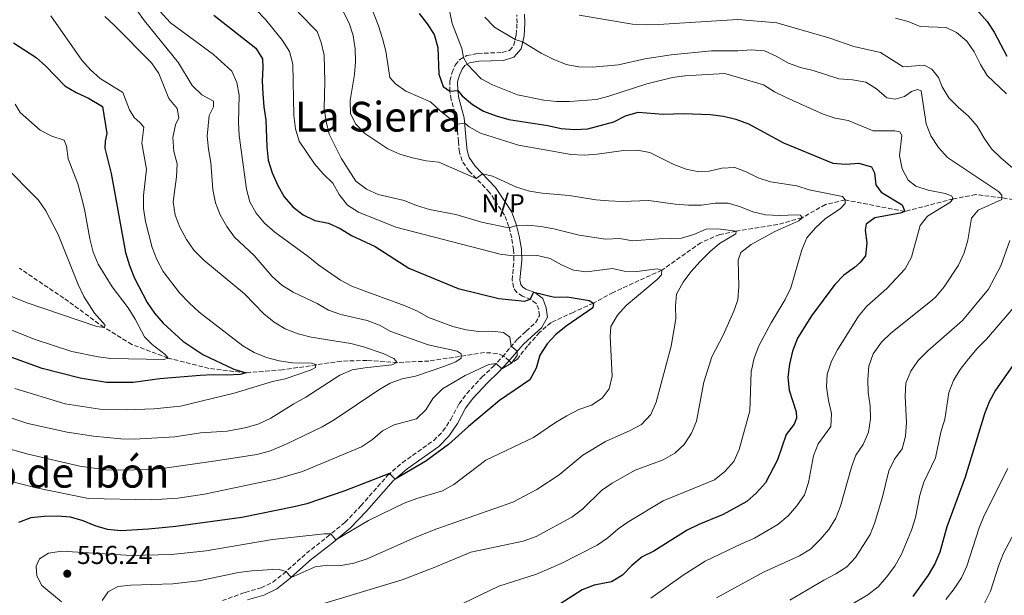
# Model space of a CAD drawing. Units: metres. Extents: x 628386 to 631853, y 4704170 to 4706546.
# Drawn here: x 631232 to 631612, y 4705929 to 4706152 of the extents above; entities that cross this region are included whole.
import ezdxf
from ezdxf.enums import TextEntityAlignment as Align

# ---------------------------------------------------------------- set-up
doc = ezdxf.new("R2010")
doc.units = ezdxf.units.M
doc.header["$MEASUREMENT"] = 0
doc.linetypes.add('DGN Style 3', pattern=[2.435891, 1.739922, -0.695969])
for name, color, linetype, lineweight in [('Barranco lineal', 142, 'DGN Style 3', 13), ('Camino', 7, 'DGN Style 3', 0), ('Cota de punto acotado terreno', 7, 'Continuous', 0), ('Curva de nivel directora', 30, 'Continuous', 30), ('Curva de nivel intermedia', 30, 'Continuous', 0), ('Margen derecho', 7, 'Continuous', 0), ('No Pavimentado', 7, 'Continuous', 0), ('Punto acotado terreno (símbolo)', 7, 'Continuous', 0), ('Texto de Área (paraje) menor', 7, 'Continuous', 0)]:
    doc.layers.add(name, color=color, linetype=linetype, lineweight=lineweight)
doc.styles.add('Style-Arial', font='arial.ttf')

# ---------------------------------------------------------------- blocks, each defined once
blk = doc.blocks.new('5PATER')
at = {"layer": 'Punto acotado terreno (símbolo)', "linetype": 'Continuous', "lineweight": 0}
h = blk.add_hatch(color=51, dxfattribs=at)
edge = h.paths.add_edge_path()
edge.add_ellipse((0, 0), major_axis=(-0.11, -0.111), ratio=0.999422, start_angle=0, end_angle=360)

msp = doc.modelspace()

# ---------------------------------------------------------------- linework, layer by layer
at = {"layer": 'Barranco lineal', "color": 142, "linetype": 'DGN Style 3', "lineweight": 13}
msp.add_polyline3d([(631620.68, 4706081.41, 587.24), (631611.37, 4706082.93, 585), (631601.34, 4706084.18, 581.78), (631592.61, 4706082.52, 580), (631573.92, 4706077.65, 575), (631550.83, 4706082.11, 570), (631543.25, 4706080.31, 567.81), (631534.18, 4706075.24, 565), (631524.78, 4706072.59, 563.38), (631508.73, 4706069.99, 560), (631502.38, 4706068.76, 558.86), (631495.12, 4706065.58, 557.35), (631480.02, 4706054.98, 555), (631461.21, 4706046.37, 551.44), (631453.6, 4706042.25, 550), (631445.81, 4706038.67, 548.63), (631437.22, 4706034.74, 547.66), (631432.81, 4706030.92, 546.98), (631428.11, 4706025.72, 546.5), (631424.27, 4706020.59, 545.13), (631421.99, 4706019.09, 545), (631421.05, 4706019.88, 544.68), (631418.83, 4706021.9, 544.68), (631416.45, 4706022.82, 543.74), (631411.54, 4706023.11, 541.92), (631390.06, 4706019.83, 537.12), (631377.83, 4706019.29, 535), (631366.11, 4706020.12, 533.21), (631356.23, 4706019.81, 532.04), (631333.43, 4706016.44, 527.61), (631319.47, 4706015.29, 525), (631305.06, 4706017.02, 522.24), (631289.31, 4706021.01, 520), (631275.31, 4706026.27, 517.18), (631264.57, 4706032.84, 515), (631248.98, 4706044.15, 512.35), (631231.85, 4706055.71, 510)], dxfattribs=at)
at = {"layer": 'Camino', "color": 7, "linetype": 'DGN Style 3', "lineweight": 0}
for points in [[(631400.74, 4706113.32, 570.76), (631398.69, 4706120.84, 573.89), (631398.17, 4706124.03, 574.97), (631398.16, 4706128.16, 576.05), (631398.98, 4706131.31, 577.25), (631400.25, 4706134.16, 578.24), (631401.97, 4706136.37, 579.38), (631404.64, 4706137.89, 580.55), (631408.96, 4706138.74, 581.57), (631418.37, 4706139.03, 582.94), (631421.19, 4706139.87, 583.62), (631422.89, 4706141.88, 584.39), (631423.82, 4706145.92, 585.53), (631424.09, 4706150.49, 586.93), (631423.98, 4706153.65, 587.32)], [(631310.28, 4705927.26, 562.87), (631319.06, 4705930.45, 562.39), (631325.24, 4705932.25, 561.88), (631329.73, 4705934.4, 561.41), (631333.69, 4705937.51, 560.38), (631342.74, 4705945.59, 557.39), (631350.62, 4705951.73, 555.36), (631357.63, 4705957.52, 553.79), (631363.77, 4705963.93, 552.23), (631374.12, 4705975.68, 550.09), (631379.77, 4705980.53, 549.41), (631391.91, 4705989.17, 548.3), (631395.46, 4705992.69, 548.15), (631398.49, 4705997.3, 547.87), (631401.69, 4706003.29, 547.39), (631404.73, 4706007.25, 547), (631410.49, 4706013.59, 546.19), (631414.8, 4706017.66, 545.17), (631418.47, 4706021.47, 544.66), (631421.55, 4706025.2, 544.86), (631424.42, 4706028.44, 546.11), (631427.62, 4706031.41, 546.99), (631431.21, 4706034.65, 547.33), (631432.76, 4706037.37, 547.67), (631432.46, 4706039.72, 548.1), (631431.52, 4706042.13, 549.1), (631429.48, 4706043.66, 549.92), (631426.21, 4706044.91, 550.72), (631423.98, 4706046.32, 551.29), (631422.72, 4706048.31, 551.74), (631422.22, 4706051.16, 552.46), (631422.92, 4706058.83, 554.42), (631422.77, 4706062.84, 555.84), (631422.04, 4706067.48, 558.03), (631420.93, 4706071.82, 560.23), (631419.29, 4706076.21, 561.96), (631413.48, 4706085.02, 564.41), (631405.59, 4706093.26, 565.32), (631402.88, 4706097.18, 565.95), (631401.84, 4706100.58, 566.63), (631401.45, 4706104.66, 567.48), (631400.74, 4706113.32, 570.76)]]:
    msp.add_polyline3d(points, dxfattribs=at)
at = {"layer": 'Curva de nivel directora', "color": 30, "linetype": 'Continuous', "lineweight": 30, "flags": 128}
for points, elevation in [([(631598.75, 4706158.92), (631605.69, 4706151.09), (631608.4, 4706146.88), (631613.3, 4706137.64)], 600), ([(631307.01, 4706153.49), (631323.25, 4706140.75)], 550), ([(631386.23, 4706154.19), (631389.35, 4706150.17), (631392.07, 4706145.98), (631393.47, 4706141.03), (631393.83, 4706130.66), (631395.52, 4706125.95), (631398.17, 4706124.15), (631401.17, 4706124.38), (631402.89, 4706122.37), (631406.86, 4706118.99), (631411.15, 4706116.42), (631416.01, 4706114.63), (631420.92, 4706113.14), (631436.01, 4706110.89), (631441.13, 4706109.73), (631446.25, 4706109.28), (631451.42, 4706109.63), (631461.45, 4706112.31), (631466.04, 4706114.55), (631470.84, 4706115.96), (631480.55, 4706115.25), (631488.48, 4706115.52), (631498.7, 4706115.13), (631503.8, 4706114.48), (631508.66, 4706113.3), (631513.51, 4706111.54), (631526.97, 4706104.23), (631546.03, 4706096.3), (631551.05, 4706095.98), (631556.15, 4706096.27), (631560.96, 4706094.92), (631562.18, 4706092.64), (631562.68, 4706087.99), (631564.72, 4706085.15), (631572.87, 4706080.19), (631573.92, 4706077.65), (631572.16, 4706077.05), (631562.32, 4706075.24), (631558.93, 4706072.8), (631558.52, 4706070.45), (631559.27, 4706065.47), (631558.67, 4706060.45), (631556.59, 4706057.88)], 575), ([(631229.55, 4706142.76), (631238.34, 4706137.15), (631242.05, 4706133.79), (631249.47, 4706126.15), (631253.81, 4706123.66), (631258.55, 4706121.46), (631263.94, 4706118.23), (631265.67, 4706107.74), (631265.01, 4706104.75), (631264.82, 4706102.09), (631267.26, 4706092.31), (631272.85, 4706061.82), (631274.33, 4706056.8), (631276.33, 4706051.91), (631281.22, 4706042.46), (631284.07, 4706038.35), (631287.36, 4706034.49), (631294.97, 4706027.54), (631302.68, 4706022.35), (631314.76, 4706016.75), (631319.47, 4706015.29), (631316.97, 4706014.63), (631311.97, 4706014.33), (631306.71, 4706014.53), (631301.72, 4706014.31), (631286.13, 4706012.99), (631275.85, 4706011.61), (631265.56, 4706011.51), (631255.4, 4706013.27), (631240.62, 4706016.93), (631221.75, 4706023.78)], 525), ([(631323.25, 4706140.75), (631325.75, 4706136.67), (631325.94, 4706133.09), (631325.62, 4706128.1), (631325.88, 4706123.1), (631326.28, 4706118.02), (631327.11, 4706112.97), (631327.44, 4706102.64), (631327.99, 4706097.43), (631329.45, 4706092.64), (631331.63, 4706087.68), (631334.11, 4706083.29), (631337.48, 4706079.4), (631341.5, 4706076.3), (631345.99, 4706074.1), (631351.21, 4706073.16), (631355.75, 4706071.04), (631360.12, 4706068.34), (631369.29, 4706064.13), (631382.24, 4706055.74), (631401.32, 4706047.84), (631417.05, 4706044.03), (631427.14, 4706043.04), (631429.16, 4706043.78), (631430.62, 4706046.44), (631438.51, 4706044.49), (631443.51, 4706044.7), (631452.02, 4706043.2), (631453.6, 4706042.24), (631453.34, 4706040.44), (631443.01, 4706033.36), (631439.05, 4706030.15), (631435.69, 4706026.46), (631432.93, 4706022.08), (631431.47, 4706017.07), (631429.06, 4706012.55), (631417.35, 4706004.65), (631405.29, 4705994.59), (631397.66, 4705987.58), (631388.81, 4705981.13), (631376.97, 4705974.17), (631374.89, 4705976.34), (631357.61, 4705969.74), (631342.91, 4705964.71), (631338.06, 4705963.5), (631317.77, 4705959.45), (631292.25, 4705955.95), (631281.77, 4705954.82), (631271.04, 4705954.27), (631265.92, 4705954.75), (631261.14, 4705956.23), (631256.45, 4705958.16), (631251.62, 4705959.48), (631246.5, 4705959.87), (631241.4, 4705959.75), (631236.22, 4705959.32), (631231.56, 4705957.52)], 550), ([(631556.59, 4706057.88), (631554.51, 4706055.99), (631550.34, 4706053.06), (631546.87, 4706049.47), (631537.86, 4706037.33), (631532.45, 4706028.64), (631530.51, 4706023.69), (631529.29, 4706018.65), (631528.73, 4706013.68), (631529.28, 4706008.61), (631531.9, 4706000.28), (631532.04, 4705997.72), (631531.09, 4705995.43), (631528, 4705991.48), (631524.71, 4705981.63), (631520.04, 4705972.74), (631516.59, 4705968.95), (631512.82, 4705965.53), (631503.76, 4705960.58), (631494.31, 4705956.7), (631489.81, 4705954.52), (631476.92, 4705946.41), (631472.38, 4705944.23), (631468.45, 4705940.88), (631464.86, 4705937.15), (631460.59, 4705934.54), (631453.93, 4705933.2), (631449.27, 4705931.38), (631440.67, 4705925.9)], 575), ([(631620.71, 4706025.49), (631608.87, 4706008.54), (631606.46, 4706004.15), (631604.7, 4705999.4), (631597.24, 4705974.92), (631590.17, 4705955.83)], 600), ([(631590.17, 4705955.83), (631587.45, 4705946.01), (631585.45, 4705941.43), (631582.93, 4705937.06), (631577, 4705928.89)], 600)]:
    msp.add_lwpolyline(points, dxfattribs=dict(at, elevation=elevation))
at = {"layer": 'Curva de nivel intermedia', "color": 30, "linetype": 'Continuous', "lineweight": 0, "flags": 128}
for points, elevation in [([(631283.1, 4706158.28), (631290.21, 4706150.51), (631306.82, 4706138.31), (631313.86, 4706131.84), (631315.82, 4706127.54), (631316.77, 4706122.63), (631316.53, 4706112.05), (631316.8, 4706107.05), (631319.64, 4706086.27), (631320.92, 4706081.36), (631323.36, 4706076.99), (631326.56, 4706073.12), (631330.59, 4706069.61), (631343.46, 4706060.19), (631347.49, 4706056.9), (631355.87, 4706051.07), (631360.34, 4706048.83), (631365.07, 4706046.97), (631380.85, 4706041.24), (631385.59, 4706039.18), (631389.92, 4706036.67), (631399.35, 4706033.22), (631404.44, 4706031.95), (631409.39, 4706031.23), (631414.67, 4706031.45), (631418.83, 4706030.84), (631421.3, 4706029.13), (631421.88, 4706025.58), (631424.15, 4706023.61), (631424.1, 4706022.04), (631421.99, 4706019.09), (631418.17, 4706016.83), (631416.01, 4706018.92), (631413.24, 4706018.51), (631404.07, 4706014.23), (631395.25, 4706009.06), (631391.57, 4706005.42), (631388.82, 4706001.01), (631385.23, 4705997.52), (631376.61, 4705995.15), (631372.13, 4705992.93), (631368.24, 4705989.47), (631364.04, 4705986.74), (631359.98, 4705984.99), (631341.16, 4705977.17), (631331.42, 4705974.34), (631303.39, 4705968.38), (631293.11, 4705966.8), (631282.83, 4705966.23), (631258.55, 4705966.73), (631238.29, 4705970.88), (631228.27, 4705973.44)], 545), ([(631366.87, 4706158.86), (631370.63, 4706149.38), (631372.17, 4706144.49), (631373.39, 4706139.64), (631374.96, 4706129.43), (631377.1, 4706126.96), (631381.18, 4706124.07), (631390.7, 4706119.98), (631394.39, 4706116.55), (631400.91, 4706111.32), (631403.88, 4706111.78), (631405.6, 4706110.4), (631409.96, 4706107.96), (631424.67, 4706103.26), (631445.01, 4706099.61), (631450.03, 4706099.41), (631455.02, 4706099.78), (631465.28, 4706101.25), (631470.49, 4706101.34), (631475.41, 4706100.48), (631484.65, 4706095.75), (631489.38, 4706093.94), (631494.29, 4706093.02), (631498.3, 4706093.24), (631503.23, 4706094.41), (631508.23, 4706094.64), (631512.56, 4706093.01), (631517.28, 4706090.69), (631522.03, 4706089.14), (631532.13, 4706087.49), (631536.89, 4706085.96), (631549.84, 4706083.4), (631550.83, 4706082.11), (631550.84, 4706080.68), (631549.05, 4706078.75), (631543.13, 4706074.86), (631539.36, 4706071.38), (631536, 4706067.47), (631534.17, 4706062.81), (631529.85, 4706048.12), (631527.66, 4706043.63), (631522.2, 4706034.64), (631517.51, 4706025.77), (631515.75, 4706021.02), (631514.49, 4706015.71), (631514.01, 4706000.56), (631509.93, 4705985.7), (631507.81, 4705980.98), (631504.34, 4705977.12), (631500.36, 4705973.95), (631480.5, 4705965.86), (631467.24, 4705957.85), (631463.1, 4705955.01)], 570), ([(631396.94, 4706160.29), (631399.1, 4706150.29), (631402.72, 4706140.61), (631403.38, 4706137.18), (631404.88, 4706134.58), (631410.19, 4706128.84), (631414.63, 4706126.54), (631424.29, 4706122.76), (631434.39, 4706120.6), (631439.37, 4706120.14), (631444.42, 4706120.2), (631454.74, 4706120.96), (631459.58, 4706122.24), (631474.27, 4706127.01), (631484.12, 4706129.41), (631488.92, 4706130.04), (631504.32, 4706130.95), (631519.25, 4706126.55), (631523.49, 4706123.91), (631528.09, 4706121.74), (631542.3, 4706115.3), (631547.03, 4706113.66), (631552.04, 4706112.8), (631561.66, 4706108.83), (631570.1, 4706108.79), (631572, 4706108.36), (631572.8, 4706107.01), (631571.79, 4706099.21), (631572.9, 4706094.16), (631575.14, 4706089.69), (631578.2, 4706087.48), (631582.95, 4706085.94), (631589.47, 4706084.6), (631591.93, 4706083.72), (631592.61, 4706082.52), (631591.34, 4706081.13), (631582.68, 4706075.89), (631579.78, 4706072.19), (631576.43, 4706060), (631574.07, 4706055.5), (631566.93, 4706047.87), (631559.23, 4706041.02), (631556, 4706037.21), (631547.92, 4706024.24), (631545.58, 4706019.82), (631543.93, 4706014.82), (631543.64, 4706009.83), (631544.37, 4706004.61)], 580), ([(631277.22, 4706155.42), (631280.16, 4706151.25), (631293.34, 4706135.04), (631298.61, 4706126.31), (631302.37, 4706122.69), (631306.81, 4706120.3), (631306.85, 4706118.13), (631305.21, 4706114.67), (631304.41, 4706106.71), (631304.89, 4706101.73), (631305.85, 4706096.58), (631306.54, 4706086.15), (631307.6, 4706080.99), (631309.41, 4706076.33), (631311.97, 4706071.79), (631314.96, 4706067.68), (631322.61, 4706060.67), (631329.51, 4706052.47), (631333.25, 4706049.16), (631337.64, 4706046.41), (631346.94, 4706042.04), (631351.26, 4706039.53), (631355.97, 4706037.82), (631366.24, 4706035.48), (631370.97, 4706033.68), (631375.37, 4706031.3), (631389.83, 4706026.14), (631400.91, 4706023.73), (631402.45, 4706022.63), (631402.46, 4706020.98), (631400.48, 4706019.55), (631395.8, 4706017.78), (631384.91, 4706014.05), (631379.78, 4706012.94), (631375.04, 4706011.33), (631370.67, 4706008.71), (631353.47, 4705997.15), (631348.77, 4705994.39), (631334.95, 4705987.67), (631328.48, 4705985.03), (631323.64, 4705983.8), (631307.77, 4705981.24), (631287.07, 4705978.38), (631282.09, 4705977.96), (631270.3, 4705977.62), (631265.3, 4705977.8), (631255.15, 4705979.18), (631235.26, 4705983.87), (631225.07, 4705986.64)], 540), ([(631323.37, 4706155.52), (631327.08, 4706151.73), (631333.49, 4706143.68), (631336.19, 4706139.47), (631337.52, 4706134.52), (631337.86, 4706114.73), (631338.55, 4706109.57), (631339.91, 4706104.76), (631345.8, 4706096.09), (631349.2, 4706092.17), (631352.9, 4706088.63), (631355.43, 4706084.25), (631358.62, 4706080.06), (631362.83, 4706077.37), (631377.24, 4706071.62), (631417.63, 4706061.16), (631422.58, 4706060.47)], 555), ([(631339.59, 4706154.63), (631346.85, 4706147.17), (631348.47, 4706142.97), (631349.57, 4706138.09), (631349.86, 4706127.83), (631349.53, 4706117.31), (631350.32, 4706112.38), (631351.58, 4706107.52), (631356.19, 4706098.19), (631361.85, 4706089.39), (631365.96, 4706086.32), (631370.49, 4706084.2), (631380.55, 4706081.9), (631385.29, 4706079.97), (631390.3, 4706078.44), (631400.41, 4706076.48), (631410.34, 4706073.51), (631420.22, 4706071.46), (631421.05, 4706071.37), (631423.92, 4706072.24), (631428.31, 4706072.33), (631433.28, 4706071.82), (631438.28, 4706070.99), (631448.04, 4706068.54), (631458.22, 4706066.93), (631463.76, 4706067.19)], 560), ([(631356.92, 4706154.96), (631359.24, 4706150.45), (631360.77, 4706145.69), (631361.54, 4706140.5), (631361.69, 4706135.49), (631361.31, 4706130.51), (631359.58, 4706120.52), (631359.81, 4706115.43), (631361.79, 4706111.39), (631365.26, 4706107.79), (631374.22, 4706101.9), (631378.77, 4706099.82), (631383.76, 4706098.34), (631388.93, 4706097.24), (631393.92, 4706096.75), (631408.37, 4706090.36), (631410.71, 4706092.25), (631414.63, 4706091.23), (631423.91, 4706086.98), (631428.88, 4706085.45), (631433.82, 4706084.66), (631444.2, 4706083.87), (631454.5, 4706082.2), (631459.49, 4706081.8), (631464.73, 4706081.56), (631475.07, 4706081.83), (631485.16, 4706080.41), (631490.31, 4706080.05), (631495.4, 4706080.08), (631500.61, 4706080.89), (631505.61, 4706080.84), (631510.45, 4706079.42), (631515.24, 4706077.45), (631520.12, 4706076.35), (631525.42, 4706076.07), (631532.13, 4706076.37), (631533.65, 4706076.24), (631534.18, 4706075.24), (631532.9, 4706073.98), (631523.63, 4706069.9), (631514.59, 4706064.91), (631510.57, 4706061.77), (631509.51, 4706058.78), (631509.72, 4706048.62), (631509.35, 4706043.53), (631507.88, 4706039.11), (631503.7, 4706029.81), (631499.28, 4706021.48), (631496.31, 4706011.68), (631493.37, 4705996.64), (631491.55, 4705991.99), (631488.66, 4705987.62), (631485.01, 4705984.2), (631480.52, 4705981.66), (631469.71, 4705977.64), (631460.85, 4705972.65), (631456.75, 4705969.79), (631449.44, 4705962.58), (631445.2, 4705959.52), (631431.5, 4705952.02), (631426.51, 4705950.31), (631406.3, 4705946.05), (631392.13, 4705940.1), (631379.66, 4705935.37), (631349.84, 4705926.35)], 565), ([(631264.84, 4706153.03), (631268.52, 4706149.65), (631282.84, 4706135.08), (631285.71, 4706130.97), (631289.59, 4706121.34), (631292.82, 4706117.47), (631293.41, 4706113.85), (631292.11, 4706111.08), (631291.15, 4706106.17), (631291.55, 4706100.88), (631292.83, 4706096.01), (631292.51, 4706091.02), (631291.25, 4706081.38), (631292, 4706076.26), (631293.87, 4706071.62), (631296.36, 4706066.77), (631299.3, 4706062.73), (631303.16, 4706058.87), (631318.86, 4706045.84), (631326.33, 4706038.11), (631330.33, 4706034.87), (631334.58, 4706032.24), (631339.53, 4706030.37), (631344.59, 4706029.1), (631359.88, 4706026.59), (631364.79, 4706025.3), (631372.34, 4706022.77), (631376.56, 4706020.8), (631377.83, 4706019.29), (631375.7, 4706018.34), (631365.32, 4706017.27), (631360.39, 4706016.46), (631355.6, 4706014.38), (631342.54, 4706005.87), (631337.87, 4706003.36), (631329.03, 4705997.74), (631324.37, 4705995.56), (631319.58, 4705994.14), (631312.18, 4705992.76), (631301.85, 4705992.08), (631291.88, 4705990.61), (631276.3, 4705989.63), (631271.1, 4705989.81), (631260.45, 4705990.82), (631250.33, 4705992.35), (631235.12, 4705995.74), (631205.49, 4706005.69)], 535), ([(631243.96, 4706153.28), (631255.99, 4706136.06), (631259.36, 4706132.36), (631263.09, 4706128.98), (631271.87, 4706123.65), (631274.39, 4706116.95), (631276.24, 4706113.96), (631278.55, 4706111.93), (631279.91, 4706110.17), (631279.22, 4706104.09), (631280.91, 4706094), (631279.81, 4706083.8), (631279.84, 4706078.76), (631280.6, 4706073.82), (631283.09, 4706063.72), (631284.92, 4706059.07), (631287.39, 4706054.43), (631293.65, 4706046.23), (631297.43, 4706042.33), (631301.27, 4706038.8), (631318.22, 4706025.72), (631322.51, 4706023.16), (631327.37, 4706021.18), (631332.22, 4706019.94), (631337.36, 4706019.15), (631344.74, 4706019.01), (631346.39, 4706018.46), (631346.27, 4706017.32), (631344.32, 4706016.32), (631334.47, 4706013.02), (631329.58, 4706011.97), (631314.86, 4706007.46), (631294.04, 4706002.42), (631283.81, 4706001.38), (631273.3, 4706001.02), (631262.89, 4706001.26), (631249.55, 4706003.27), (631230.1, 4706009.23)], 530), ([(631411.71, 4706152.7), (631415.34, 4706148.86), (631423.38, 4706144.04), (631426.26, 4706143.17), (631433.48, 4706138.78), (631438.05, 4706136.55), (631443.07, 4706134.48), (631447.99, 4706133.57), (631453.21, 4706133.4), (631463.28, 4706134.37), (631473.48, 4706136.69), (631483.67, 4706138.21), (631499.22, 4706139.69), (631509.35, 4706139.67), (631514.53, 4706140.16), (631519.65, 4706139.68), (631524.22, 4706137.66), (631528.92, 4706135.01), (631533.62, 4706133.3), (631538.54, 4706132.12), (631548.36, 4706128.92), (631553.67, 4706128.47), (631558.81, 4706127.57), (631562.97, 4706125.05), (631566.95, 4706121.59), (631570.2, 4706120.99), (631573.82, 4706122.1), (631576.41, 4706123.98), (631578.74, 4706124.75), (631580.19, 4706124.27), (631582.09, 4706111.45), (631583.94, 4706106.81), (631586.89, 4706102.42), (631590.43, 4706098.5), (631610.09, 4706085.4), (631611.38, 4706083.98), (631611.37, 4706082.33), (631602.24, 4706078.15), (631599.7, 4706075.07), (631598.21, 4706066.54), (631596.81, 4706061.66)], 585), ([(631448.04, 4706153.45), (631468.68, 4706150.03), (631473.67, 4706149.75), (631478.73, 4706149.95), (631509.42, 4706151.78), (631524.49, 4706150.54), (631544.57, 4706144.75), (631554.14, 4706141.37), (631564.55, 4706139.03), (631573.21, 4706133.55), (631581.33, 4706134.15), (631584.27, 4706132.69), (631586.87, 4706129.42), (631588.35, 4706125.87), (631590.96, 4706121.61), (631594.46, 4706117.97), (631598.55, 4706114.45), (631601.78, 4706110.63), (631604.5, 4706105.98), (631607.42, 4706101.89), (631610.98, 4706098.39), (631622.79, 4706088.24)], 590), ([(631570.3, 4706152.32), (631575.2, 4706151.03), (631579.81, 4706149.09), (631589.92, 4706148.71), (631593.88, 4706146.84), (631597.86, 4706143.46), (631600.65, 4706139.32), (631603.08, 4706134.47), (631605.73, 4706130.23), (631613.12, 4706123.1)], 595), ([(631230.18, 4706119.09), (631232.12, 4706115.9), (631239.82, 4706109.01), (631244.39, 4706106.74), (631249.2, 4706105.14), (631250.1, 4706102.93), (631250.68, 4706097.96), (631254.41, 4706088.37), (631255.78, 4706083.56), (631257.05, 4706078.51), (631259.09, 4706067.01), (631260.4, 4706061.94), (631262.25, 4706057.29), (631267.7, 4706048.48), (631273.84, 4706040.39), (631276.54, 4706036.07), (631280.22, 4706029.2), (631283.15, 4706026.2), (631288.13, 4706022.43), (631289.31, 4706021.01), (631287.69, 4706020.42), (631267.24, 4706020.82), (631262.26, 4706021.53), (631252.15, 4706023.58), (631237.51, 4706028.28), (631227.62, 4706032.31)], 520), ([(631225.48, 4706095.94), (631239.25, 4706082), (631242.03, 4706077.85), (631246.85, 4706068.71), (631254.59, 4706049.37), (631256.71, 4706044.84), (631260.93, 4706038.37), (631264.99, 4706033.72), (631264.57, 4706032.84), (631261.82, 4706033.26), (631234.85, 4706042.28), (631220.42, 4706048.12)], 515), ([(631463.76, 4706067.19), (631468.68, 4706066.28), (631478.85, 4706067.09), (631487.57, 4706067.28), (631492.35, 4706068.77), (631497.16, 4706070.8), (631501.66, 4706070.89), (631508.73, 4706069.99), (631508.67, 4706068.96), (631502.34, 4706065.31), (631498.52, 4706062.08), (631494.8, 4706058.36), (631491.27, 4706054.35), (631488.29, 4706050.33), (631485.74, 4706045.71), (631485.26, 4706041.11), (631485.43, 4706036.11), (631483.58, 4706025.61), (631477.9, 4706003.96), (631475.78, 4705999.22), (631472.22, 4705995.35), (631467.83, 4705992.95), (631458.25, 4705988.7), (631449.53, 4705983.53), (631440.35, 4705975.86), (631431.77, 4705970.17), (631422.45, 4705965.32), (631393.17, 4705955.07), (631385.03, 4705951.85), (631366.25, 4705943.47), (631361.1, 4705941.78), (631356.19, 4705940.81), (631351.05, 4705941), (631346.09, 4705940.31), (631336.78, 4705936.24), (631334.85, 4705938.54), (631331.82, 4705939.37), (631321.71, 4705938.83), (631316.54, 4705938.17), (631301.13, 4705934.95), (631291.07, 4705933.82), (631274.91, 4705933.26), (631269.94, 4705932.75), (631266.09, 4705930.61), (631263.87, 4705927.37)], 560), ([(631614.42, 4706066.48), (631611, 4706056.61), (631606.25, 4706047.61), (631596.13, 4706035.56), (631582.72, 4706023.83), (631579.1, 4706020.05), (631576.16, 4706015.9), (631574.26, 4706011.27), (631574.09, 4706006.31), (631574.56, 4705996.05), (631574.14, 4705990.81), (631572.81, 4705985.99), (631569.87, 4705981.93), (631567.68, 4705977.44)], 590), ([(631422.58, 4706060.47), (631432.01, 4706060.62), (631436.9, 4706059.53), (631441.27, 4706057.09), (631445.94, 4706054.99), (631450.89, 4706054.27), (631460.96, 4706055.67), (631465.42, 4706054.59), (631470.42, 4706054.5), (631478.21, 4706055.43), (631480.02, 4706054.98), (631479.96, 4706053.15), (631478.19, 4706051.3), (631466.31, 4706041.33), (631462.87, 4706037.55), (631460.33, 4706033.24), (631460.05, 4706029.27), (631460.81, 4706013.98), (631459.69, 4706009.08), (631457.03, 4706005.54), (631452.89, 4706002.75), (631448.03, 4706001.13), (631443.33, 4705998.65), (631438.92, 4705996.08), (631430.5, 4705990.3), (631412.06, 4705981.57), (631399.74, 4705972.16), (631395.36, 4705969.71), (631385.44, 4705966.74), (631380.48, 4705964.92), (631366.74, 4705958.19), (631354.15, 4705950.75), (631352.23, 4705953.06), (631349.58, 4705953.02), (631329.59, 4705950.92), (631303.96, 4705946.52), (631290.67, 4705945.09), (631275.21, 4705944.65), (631248.28, 4705946.34), (631243.13, 4705945.62), (631239.67, 4705943.41), (631238.34, 4705940.53), (631238.57, 4705936.86), (631240.48, 4705933.16), (631248.15, 4705926.79)], 555), ([(631596.81, 4706061.66), (631594.61, 4706056.94), (631589.06, 4706048.54), (631585.85, 4706044.69), (631584.45, 4706043.43), (631568.48, 4706030.56), (631564.86, 4706027.12), (631561.73, 4706022.59), (631559.93, 4706017.92), (631559.56, 4706012.76), (631559.78, 4706007.67), (631560.54, 4706002.5), (631560.66, 4705997.51), (631559.83, 4705992.36), (631557.85, 4705987.65), (631554.96, 4705983.53), (631553.24, 4705978.84), (631549.08, 4705963.77), (631547.29, 4705959.11), (631544.51, 4705954.71), (631541.21, 4705950.85), (631537.47, 4705947.2), (631533.22, 4705944.56), (631519.33, 4705938.28), (631501.15, 4705928.33)], 585), ([(631622.24, 4706047.71), (631605.48, 4706028.24)], 595), ([(631605.48, 4706028.24), (631601.89, 4706024.76), (631598.54, 4706020.76), (631595.24, 4706016.63), (631592.66, 4706012.35), (631590.88, 4706007.64), (631589.37, 4705997.39), (631587.86, 4705992.36), (631585.7, 4705982.51), (631581.22, 4705972.99), (631579.69, 4705967.99), (631578.08, 4705959.4), (631576.51, 4705954.51), (631572.63, 4705945.18), (631569.99, 4705940.61), (631566.88, 4705936.35), (631563.58, 4705932.6), (631559.59, 4705929.47), (631550.82, 4705924.33)], 595), ([(631544.37, 4706004.61), (631545.6, 4705999.6), (631545.32, 4705994.6), (631540.43, 4705987.91), (631538.59, 4705983.26), (631536.64, 4705972.97), (631535.16, 4705968.2), (631532.21, 4705963.86), (631528.8, 4705960.03), (631524.78, 4705956.69), (631515.84, 4705951.41), (631510.77, 4705949.28), (631496.74, 4705942.52), (631488.31, 4705937.11), (631475.81, 4705928.18)], 580), ([(631567.68, 4705977.44), (631565.24, 4705967.39), (631562.33, 4705957.51), (631560.51, 4705952.85), (631554.86, 4705943.95), (631551.43, 4705940.3), (631547.2, 4705937.57), (631542.55, 4705935.18), (631529.48, 4705927.43)], 590), ([(631613.72, 4705978.39), (631604.57, 4705960.21), (631602.56, 4705955.43), (631597.89, 4705940.62), (631595.74, 4705936.02), (631592.99, 4705931.82), (631589.73, 4705927.77)], 605), ([(631621.82, 4705964), (631612.01, 4705945.57), (631610.21, 4705940.91), (631607.02, 4705930.88), (631604.66, 4705926.29)], 610), ([(631463.1, 4705955.01), (631459.21, 4705951.52), (631455.04, 4705948.76), (631441.11, 4705941.64), (631431.61, 4705937.5), (631417.1, 4705932.85), (631403.44, 4705926.25)], 570)]:
    msp.add_lwpolyline(points, dxfattribs=dict(at, elevation=elevation))
at = {"layer": 'Margen derecho', "color": 7, "linetype": 'Continuous', "lineweight": 0}
for points in [[(631404.8, 4706101.16, 566.63), (631404.44, 4706104.93, 567.48), (631403.71, 4706113.85, 570.76), (631401.63, 4706121.47, 573.89), (631401.17, 4706124.28, 574.97), (631401.16, 4706127.78, 576.05), (631401.82, 4706130.31, 577.25), (631402.84, 4706132.6, 578.24), (631403.97, 4706134.06, 579.38), (631405.7, 4706135.04, 580.55), (631409.29, 4706135.75, 581.57), (631418.86, 4706136.04, 582.94), (631422.9, 4706137.25, 583.62), (631425.65, 4706140.5, 584.39), (631426.79, 4706145.49, 585.53), (631427.09, 4706150.45, 586.93), (631426.97, 4706153.95, 587.32)], [(631319.99, 4705927.6, 562.39), (631326.32, 4705929.44, 561.88), (631331.32, 4705931.84, 561.41), (631335.62, 4705935.2, 560.38), (631344.66, 4705943.29, 557.39), (631352.5, 4705949.39, 555.36), (631359.67, 4705955.32, 553.79), (631365.98, 4705961.89, 552.23), (631376.23, 4705973.54, 550.09), (631381.62, 4705978.16, 549.41), (631393.85, 4705986.87, 548.3), (631397.79, 4705990.78, 548.15), (631401.07, 4705995.77, 547.87), (631404.22, 4706001.66, 547.39), (631407.03, 4706005.32, 547), (631412.63, 4706011.48, 546.19), (631416.91, 4706015.53, 545.17), (631420.71, 4706019.48, 544.66), (631423.83, 4706023.25, 544.86), (631426.57, 4706026.34, 546.11), (631429.65, 4706029.19, 546.99), (631433.57, 4706032.74, 547.33), (631435.87, 4706036.75, 547.67), (631435.38, 4706040.47, 548.1), (631434, 4706044.01, 549.1), (631430.95, 4706046.31, 549.92), (631427.55, 4706047.6, 550.72), (631426.15, 4706048.49, 551.29), (631425.57, 4706049.41, 551.74), (631425.24, 4706051.29, 552.46), (631425.93, 4706058.75, 554.42), (631425.76, 4706063.13, 555.84), (631424.98, 4706068.08, 558.03), (631423.8, 4706072.72, 560.23), (631421.98, 4706077.58, 561.96), (631415.84, 4706086.9, 564.41), (631407.92, 4706095.16, 565.32), (631405.61, 4706098.5, 565.95), (631404.8, 4706101.16, 566.63)]]:
    msp.add_polyline3d(points, dxfattribs=at)

# ---------------------------------------------------------------- block references
at = {"layer": 'Punto acotado terreno (símbolo)', "color": 7, "linetype": 'Continuous', "lineweight": 0, "xscale": 10, "yscale": 10, "zscale": 10}
msp.add_blockref('5PATER', (631250.35, 4705937.67, 556.23), dxfattribs=at)

# ---------------------------------------------------------------- texts
at = {"layer": 'Cota de punto acotado terreno', "color": 7, "linetype": 'Continuous', "lineweight": 0, "style": 'Style-Arial'}
msp.add_text('556.24', height=7, dxfattribs=at).set_placement((631254.1, 4705941.42, 556.23))
at = {"layer": 'No Pavimentado', "color": 7, "linetype": 'Continuous', "lineweight": 0, "style": 'Style-Arial'}
msp.add_text('N/P', height=7, dxfattribs=at).set_placement((631418.73, 4706080.79, 563.22), align=Align.MIDDLE_CENTER)
at = {"layer": 'Texto de Área (paraje) menor', "color": 7, "linetype": 'Continuous', "lineweight": 0, "style": 'Style-Arial'}
for s, p in [('La Sierra', (631370.37, 4706114.27, 560.3)), ('Paco de Ibón', (631242.31, 4705976.68, 543.77))]:
    msp.add_text(s, height=11.5, dxfattribs=at).set_placement(p, align=Align.MIDDLE_CENTER)

doc.saveas('drawing.dxf')
